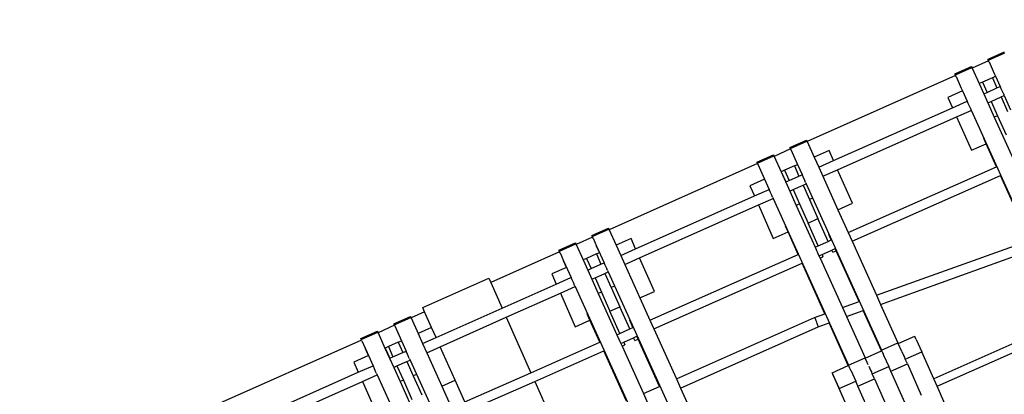
# Model space of a CAD drawing. Units: centimetres. Extents: x -26959 to -5302, y -1135 to 11313.
# Drawn here: x -20931 to -19569, y 3528 to 4046 of the extents above; entities that cross this region are included whole.
import ezdxf

# ---------------------------------------------------------------- set-up
doc = ezdxf.new("R2010")
doc.units = ezdxf.units.CM
doc.layers.add('Размеры', color=10, linetype='Continuous', lineweight=5)
doc.dimstyles.new('размеры Маф', dxfattribs={"dimtxt": 150, "dimasz": 50, "dimexe": 50, "dimexo": 0.0625, "dimgap": 0.09, "dimtad": 1, "dimdec": 0, "dimzin": 0, "dimdsep": 46, "dimtxsty": 'Standard', "dimblk": 'ARCHTICK', "dimcen": 0.09, "dimdle": 50, "dimclrd": 256, "dimclre": 256, "dimclrt": 256, "dimadec": 0, "dimazin": 0, "dimtfac": 1, "dimtdec": 0, "dimtix": 1, "dimtofl": 0, "dimtmove": 0, "dimatfit": 3, "dimfxl": 1, "dimtolj": 1, "dimtzin": 0, "dimlwd": -1, "dimlwe": -1, "dimarcsym": 1})

# ---------------------------------------------------------------- blocks, each defined once
blk = doc.blocks.new('_ArchTick')
at = {"color": 0, "linetype": 'ByBlock', "const_width": 0.15}
blk.add_lwpolyline([(-0.5, -0.5), (0.5, 0.5)], dxfattribs=at)
blk = doc.blocks.new('*D12')
at = {"layer": 'Defpoints', "color": 0, "transparency": 16777216}
for p in [(-26909.4, 5336.1), (-6967.8, 3371.6), (-6967.8, -1085.1)]:
    blk.add_point(p, dxfattribs=at)
at = {"layer": 'Размеры', "transparency": 16777216}
for p, q in [((-26909.4, 5336), (-26909.4, -1135.1)), ((-6967.8, 3371.5), (-6967.8, -1135.1)), ((-26959.4, -1085.1), (-6917.8, -1085.1))]:
    blk.add_line(p, q, dxfattribs=at)
at = {"layer": 'Размеры', "transparency": 16777216, "xscale": 50, "yscale": 50, "zscale": 50, "rotation": 180}
blk.add_blockref('_ArchTick', (-26909.4, -1085.1), dxfattribs=at)
at = {"layer": 'Размеры', "transparency": 16777216, "xscale": 50, "yscale": 50, "zscale": 50}
blk.add_blockref('_ArchTick', (-6967.8, -1085.1), dxfattribs=at)
at = {"layer": 'Размеры', "transparency": 16777216, "insert": (-16938.6, -1010), "char_height": 150, "attachment_point": 5}
blk.add_mtext('\\A1;19942', dxfattribs=at)
blk = doc.blocks.new('*D13')
at = {"layer": 'Defpoints', "color": 0, "transparency": 16777216}
for p in [(-21528.4, 11263.5), (-5352.1, 11263.5), (-21766.7, 130.4)]:
    blk.add_point(p, dxfattribs=at)
at = {"layer": 'Размеры', "transparency": 16777216}
for p, q in [((-5352.1, 80.4), (-5352.1, 11313.5)), ((-21528.3, 11263.5), (-5302.1, 11263.5)), ((-21766.6, 130.4), (-5302.1, 130.4))]:
    blk.add_line(p, q, dxfattribs=at)
at = {"layer": 'Размеры', "transparency": 16777216, "xscale": 50, "yscale": 50, "zscale": 50}
for p, rotation in [((-5352.1, 11263.5), 90), ((-5352.1, 130.4), 270)]:
    blk.add_blockref('_ArchTick', p, dxfattribs=dict(at, rotation=rotation))
at = {"layer": 'Размеры', "transparency": 16777216, "insert": (-5427.2, 5697), "char_height": 150, "attachment_point": 5, "rotation": 90}
blk.add_mtext('\\A1;11133', dxfattribs=at)
blk = doc.blocks.new('*D14')
at = {"layer": 'Defpoints', "color": 0, "transparency": 16777216}
for p in [(-24409.4, 5016.3), (-8645.2, 3454.3), (-8645.2, -676.7)]:
    blk.add_point(p, dxfattribs=at)
at = {"layer": 'Размеры', "transparency": 16777216}
for p, q in [((-24409.4, 5016.3), (-24409.4, -726.7)), ((-8645.2, 3454.2), (-8645.2, -726.7)), ((-24459.4, -676.7), (-8595.2, -676.7))]:
    blk.add_line(p, q, dxfattribs=at)
at = {"layer": 'Размеры', "transparency": 16777216, "xscale": 50, "yscale": 50, "zscale": 50, "rotation": 180}
blk.add_blockref('_ArchTick', (-24409.4, -676.7), dxfattribs=at)
at = {"layer": 'Размеры', "transparency": 16777216, "xscale": 50, "yscale": 50, "zscale": 50}
blk.add_blockref('_ArchTick', (-8645.2, -676.7), dxfattribs=at)
at = {"layer": 'Размеры', "transparency": 16777216, "insert": (-16527.3, -601.6), "char_height": 150, "attachment_point": 5}
blk.add_mtext('\\A1;15764', dxfattribs=at)
blk = doc.blocks.new('*D15')
at = {"layer": 'Defpoints', "color": 0, "transparency": 16777216}
for p in [(-21556.8, 9372.9), (-5923.4, 9372.9), (-21705.4, 1914.1)]:
    blk.add_point(p, dxfattribs=at)
at = {"layer": 'Размеры', "transparency": 16777216}
for p, q in [((-5923.4, 1864.1), (-5923.4, 9422.9)), ((-21556.7, 9372.9), (-5873.4, 9372.9)), ((-21705.4, 1914.1), (-5873.4, 1914.1))]:
    blk.add_line(p, q, dxfattribs=at)
at = {"layer": 'Размеры', "transparency": 16777216, "xscale": 50, "yscale": 50, "zscale": 50}
for p, rotation in [((-5923.4, 9372.9), 90), ((-5923.4, 1914.1), 270)]:
    blk.add_blockref('_ArchTick', p, dxfattribs=dict(at, rotation=rotation))
at = {"layer": 'Размеры', "transparency": 16777216, "insert": (-5998.5, 5643.5), "char_height": 150, "attachment_point": 5, "rotation": 90}
blk.add_mtext('\\A1;7459', dxfattribs=at)

msp = doc.modelspace()

# ---------------------------------------------------------------- linework, layer by layer
for p, q in [((-19591.3, 3991.6), (-19568.5, 4001.7)), ((-19590.7, 3990.3), (-19567.9, 4000.4)), ((-19637, 3971.2), (-19614.2, 3981.4)), ((-19636.4, 3969.9), (-19613.6, 3980.1)), ((-19614.2, 3981.4), (-19614.1, 3981.3)), ((-19614.1, 3981.3), (-19613.9, 3980.9)), ((-19613.9, 3980.9), (-19613.6, 3980.1)), ((-19613.6, 3980.1), (-19613.2, 3979.3)), ((-19590.4, 3989.4), (-19613.2, 3979.3)), ((-19613.2, 3979.3), (-19603.6, 3957.9)), ((-19591.3, 3991.6), (-19591.3, 3991.5)), ((-19591.2, 3991.2), (-19591.3, 3991.5)), ((-19591.1, 3991.1), (-19591.2, 3991.2)), ((-19590.9, 3990.5), (-19591.1, 3991.1)), ((-19590.7, 3990.3), (-19590.9, 3990.5)), ((-19590.4, 3989.5), (-19590.7, 3990.3)), ((-19590.4, 3989.4), (-19590.4, 3989.5)), ((-19589.8, 3988.1), (-19590.4, 3989.4)), ((-19589.8, 3988.1), (-19582.7, 3972)), ((-19636.1, 3969.1), (-19841.6, 3877.6)), ((-19637, 3971.2), (-19637, 3971.2)), ((-19636.9, 3970.9), (-19637, 3971.2)), ((-19636.8, 3970.7), (-19636.9, 3970.9)), ((-19636.6, 3970.2), (-19636.8, 3970.7)), ((-19636.4, 3969.9), (-19636.6, 3970.2)), ((-19636.1, 3969.2), (-19636.4, 3969.9)), ((-19636.1, 3969.1), (-19636.1, 3969.2)), ((-19635.5, 3967.8), (-19636.1, 3969.1)), ((-19635.5, 3967.8), (-19628.4, 3951.7)), ((-19585.2, 3966.1), (-19598.9, 3960)), ((-19585.2, 3966.1), (-19580.9, 3968)), ((-19585.2, 3966.1), (-19578.9, 3951.9)), ((-19582.7, 3972), (-19580.9, 3968)), ((-19580.9, 3968), (-19574.5, 3953.9)), ((-19628.4, 3951.7), (-19626.6, 3947.7)), ((-19603.4, 3958), (-19603.6, 3957.9)), ((-19603.6, 3957.9), (-19597.2, 3943.8)), ((-19598.9, 3960), (-19603.4, 3958)), ((-19603.4, 3958), (-19597.1, 3943.8)), ((-19598.9, 3960), (-19592.6, 3945.8)), ((-19592.6, 3945.8), (-19578.9, 3951.9)), ((-19578.9, 3951.9), (-19574.5, 3953.9)), ((-19574.5, 3953.9), (-19574.4, 3953.9)), ((-19574.5, 3953.9), (-19574, 3953)), ((-19573, 3950.7), (-19574, 3953)), ((-19626.6, 3947.7), (-19646.8, 3938.7)), ((-19646.8, 3938.7), (-19640.5, 3924.5)), ((-19626.6, 3947.7), (-19620.1, 3933.5)), ((-19597.2, 3943.8), (-19597.1, 3943.8)), ((-19597.2, 3943.8), (-19591.5, 3931.2)), ((-19597.1, 3943.8), (-19592.6, 3945.8)), ((-19587, 3933.3), (-19573.3, 3939.4)), ((-19573.3, 3939.4), (-19568.9, 3941.3)), ((-19573.3, 3939.4), (-19564.4, 3919.5)), ((-19570.9, 3945.9), (-19573, 3950.7)), ((-19569.6, 3943.1), (-19570.9, 3945.9)), ((-19569.6, 3943.1), (-19569.2, 3942.1)), ((-19569.2, 3942.1), (-19568.9, 3941.5)), ((-19568.9, 3941.5), (-19568.9, 3941.3)), ((-19568.9, 3941.3), (-19560, 3921.5)), ((-19805, 3851.3), (-19640.5, 3924.5)), ((-19640.5, 3924.5), (-19620.2, 3933.5)), ((-19620.2, 3933.5), (-19620.1, 3933.5)), ((-19620.1, 3933.5), (-19620, 3933.3)), ((-19620, 3933.3), (-19619.7, 3932.7)), ((-19618.7, 3930.4), (-19619.7, 3932.7)), ((-19616.6, 3925.6), (-19618.7, 3930.4)), ((-19615.3, 3922.8), (-19616.6, 3925.6)), ((-19591.5, 3931.2), (-19587, 3933.3)), ((-19591.5, 3931.2), (-19582.6, 3911.4)), ((-19587, 3933.3), (-19578.1, 3913.4)), ((-19799.4, 3838.7), (-19634.9, 3911.9)), ((-19634.9, 3911.9), (-19614.7, 3920.9)), ((-19634.9, 3911.9), (-19614.3, 3865.6)), ((-19615.3, 3922.8), (-19614.9, 3921.8)), ((-19614.9, 3921.8), (-19614.6, 3921.2)), ((-19614.7, 3920.9), (-19614.5, 3921)), ((-19614.6, 3921.2), (-19614.5, 3921)), ((-19614.5, 3921), (-19510.3, 3690.4)), ((-19578.1, 3913.4), (-19582.6, 3911.4)), ((-19582.6, 3911.4), (-19556.2, 3852.9)), ((-19578.1, 3913.4), (-19566.3, 3886.9)), ((-19865.4, 3869.5), (-19842.5, 3879.7)), ((-19864.8, 3868.3), (-19842, 3878.4)), ((-19842.5, 3879.7), (-19842.5, 3879.6)), ((-19842.5, 3879.6), (-19842.3, 3879.2)), ((-19842.3, 3879.2), (-19842, 3878.4)), ((-19842, 3878.4), (-19841.6, 3877.6)), ((-19841.6, 3877.6), (-19832, 3856.2)), ((-19614.3, 3865.6), (-19594, 3874.6)), ((-19594, 3874.6), (-19597.2, 3881.7)), ((-19579.5, 3842.6), (-19594, 3874.6)), ((-19911.1, 3849.2), (-19888.2, 3859.4)), ((-19910.5, 3847.9), (-19887.6, 3858.1)), ((-19888.2, 3859.4), (-19888.2, 3859.3)), ((-19888.2, 3859.3), (-19888, 3858.9)), ((-19888, 3858.9), (-19887.6, 3858.1)), ((-19887.6, 3858.1), (-19887.3, 3857.2)), ((-19864.5, 3867.4), (-19887.3, 3857.2)), ((-19887.3, 3857.2), (-19877.6, 3835.9)), ((-19865.4, 3869.5), (-19865.4, 3869.5)), ((-19865.3, 3869.2), (-19865.4, 3869.5)), ((-19865.2, 3869.1), (-19865.3, 3869.2)), ((-19865, 3868.5), (-19865.2, 3869.1)), ((-19864.8, 3868.3), (-19865, 3868.5)), ((-19864.5, 3867.5), (-19864.8, 3868.3)), ((-19864.5, 3867.4), (-19864.5, 3867.5)), ((-19864.5, 3867.4), (-19862.2, 3862.4)), ((-19862.2, 3862.4), (-19854.9, 3846)), ((-19811.3, 3865.4), (-19832, 3856.2)), ((-19832, 3856.2), (-19825.6, 3842.1)), ((-19805, 3851.3), (-19811.3, 3865.4)), ((-19910.1, 3847.1), (-20115.6, 3755.6)), ((-19911.1, 3849.2), (-19911, 3849.1)), ((-19910.9, 3848.9), (-19911, 3849.1)), ((-19910.8, 3848.7), (-19910.9, 3848.9)), ((-19910.6, 3848.2), (-19910.8, 3848.7)), ((-19910.5, 3847.9), (-19910.6, 3848.2)), ((-19910.2, 3847.1), (-19910.5, 3847.9)), ((-19910.1, 3847.1), (-19910.2, 3847.1)), ((-19910.1, 3847.1), (-19907.9, 3842.1)), ((-19859.2, 3844.1), (-19872.9, 3838)), ((-19859.2, 3844.1), (-19854.9, 3846)), ((-19859.2, 3844.1), (-19852.9, 3829.9)), ((-19854.9, 3846), (-19848.5, 3831.9)), ((-19825.6, 3842.1), (-19805, 3851.3)), ((-19784.9, 3751.9), (-19579.5, 3842.6)), ((-19579.5, 3842.6), (-19579.2, 3842.7)), ((-19907.9, 3842.1), (-19900.6, 3825.7)), ((-19877.5, 3836), (-19877.6, 3835.9)), ((-19877.6, 3835.9), (-19871.2, 3821.7)), ((-19872.9, 3838), (-19877.5, 3836)), ((-19877.5, 3836), (-19871.2, 3821.8)), ((-19872.9, 3838), (-19866.6, 3823.8)), ((-19866.6, 3823.8), (-19852.9, 3829.9)), ((-19852.9, 3829.9), (-19848.6, 3831.8)), ((-19848.6, 3831.8), (-19848.5, 3831.9)), ((-19848.5, 3831.9), (-19848.4, 3831.6)), ((-19848.4, 3831.6), (-19848.1, 3831)), ((-19847.1, 3828.7), (-19848.1, 3831)), ((-19825.6, 3842.1), (-19819.9, 3829.6)), ((-19819.9, 3829.6), (-19799.4, 3838.7)), ((-19819.9, 3829.6), (-19799, 3783.3)), ((-19778.7, 3792.4), (-19799.4, 3838.7)), ((-19779.4, 3739.8), (-19574.1, 3830.5)), ((-19574.1, 3830.5), (-19573.8, 3830.7)), ((-19534.2, 3742.1), (-19574.1, 3830.5)), ((-19900.6, 3825.7), (-19920.9, 3816.6)), ((-19920.9, 3816.6), (-19914.6, 3802.4)), ((-19900.6, 3825.7), (-19894.2, 3811.5)), ((-19871.2, 3821.8), (-19866.6, 3823.8)), ((-19871.2, 3821.7), (-19871.2, 3821.8)), ((-19871.2, 3821.7), (-19865.6, 3809.2)), ((-19861, 3811.2), (-19847.3, 3817.3)), ((-19847.3, 3817.3), (-19842.9, 3819.3)), ((-19847.3, 3817.3), (-19838.5, 3797.5)), ((-19845, 3823.9), (-19847.1, 3828.7)), ((-19843.7, 3821.1), (-19845, 3823.9)), ((-19843.7, 3821.1), (-19843.3, 3820.1)), ((-19843.3, 3820.1), (-19843, 3819.5)), ((-19843, 3819.5), (-19842.9, 3819.3)), ((-19842.9, 3819.3), (-19738.7, 3588.8)), ((-20079, 3729.2), (-19914.6, 3802.4)), ((-19914.6, 3802.4), (-19894.2, 3811.5)), ((-19894.2, 3811.5), (-19894.1, 3811.3)), ((-19894.1, 3811.3), (-19893.8, 3810.6)), ((-19892.8, 3808.3), (-19893.8, 3810.6)), ((-19890.6, 3803.6), (-19892.8, 3808.3)), ((-19889.4, 3800.8), (-19890.6, 3803.6)), ((-19865.6, 3809.2), (-19861, 3811.2)), ((-19865.6, 3809.2), (-19856.7, 3789.4)), ((-19861, 3811.2), (-19852.2, 3791.4)), ((-20073.4, 3716.7), (-19909, 3789.9)), ((-19909, 3789.9), (-19888.6, 3799)), ((-19909, 3789.9), (-19888.4, 3743.5)), ((-19889.4, 3800.8), (-19889, 3799.8)), ((-19889, 3799.8), (-19888.7, 3799.2)), ((-19888.7, 3799.2), (-19888.6, 3799)), ((-19888.6, 3799), (-19784.4, 3568.4)), ((-19852.2, 3791.4), (-19856.7, 3789.4)), ((-19856.7, 3789.4), (-19830.6, 3731.7)), ((-19852.2, 3791.4), (-19840.4, 3764.9)), ((-19834, 3799.5), (-19838.5, 3797.5)), ((-19838.5, 3797.5), (-19826.7, 3771)), ((-19799, 3783.3), (-19778.7, 3792.4)), ((-19799, 3783.3), (-19784.9, 3751.9)), ((-19840.4, 3764.9), (-19826.7, 3771)), ((-19826.4, 3733.5), (-19840.4, 3764.9)), ((-19812.7, 3739.6), (-19826.7, 3771)), ((-20139.4, 3747.5), (-20116.6, 3757.7)), ((-20139.4, 3747.5), (-20139.4, 3747.5)), ((-20139.3, 3747.2), (-20139.4, 3747.5)), ((-20139.2, 3747), (-20139.3, 3747.2)), ((-20138.9, 3746.2), (-20116, 3756.4)), ((-20116.6, 3757.7), (-20116.6, 3757.6)), ((-20116.6, 3757.6), (-20116.4, 3757.2)), ((-20116.4, 3757.2), (-20116, 3756.4)), ((-20116, 3756.4), (-20115.6, 3755.6)), ((-20115.6, 3755.6), (-20106, 3734.2)), ((-19888.4, 3743.5), (-19868, 3752.6)), ((-19868, 3752.6), (-19871.6, 3760.5)), ((-19853.9, 3721.3), (-19868, 3752.6)), ((-19808.2, 3741.6), (-19811.6, 3749)), ((-19784.9, 3751.9), (-19779.4, 3739.8)), ((-20185.1, 3727.2), (-20162.3, 3737.4)), ((-20184.5, 3725.9), (-20161.7, 3736.1)), ((-20162.3, 3737.4), (-20162.3, 3737.3)), ((-20162.3, 3737.3), (-20162.1, 3736.9)), ((-20162.1, 3736.9), (-20161.7, 3736.1)), ((-20161.7, 3736.1), (-20161.3, 3735.2)), ((-20138.5, 3745.4), (-20161.3, 3735.2)), ((-20161.3, 3735.2), (-20151.7, 3713.9)), ((-20139, 3746.5), (-20139.2, 3747)), ((-20138.9, 3746.2), (-20139, 3746.5)), ((-20138.6, 3745.5), (-20138.9, 3746.2)), ((-20138.5, 3745.4), (-20138.6, 3745.5)), ((-20137.9, 3744.1), (-20138.5, 3745.4)), ((-20137.9, 3744.1), (-20133, 3733)), ((-20085.3, 3743.4), (-20106, 3734.2)), ((-20106, 3734.2), (-20099.6, 3720.1)), ((-20079, 3729.2), (-20085.3, 3743.4)), ((-19830.6, 3731.7), (-19826.4, 3733.5)), ((-19826.4, 3733.5), (-19812.7, 3739.6)), ((-19812.7, 3739.6), (-19808.2, 3741.6)), ((-19808.2, 3741.6), (-19808, 3741.7)), ((-19779.4, 3739.8), (-19745.7, 3665)), ((-19745.7, 3665), (-19548.3, 3735.8)), ((-20184.2, 3725), (-20279.5, 3682.6)), ((-20185.1, 3727.2), (-20185.1, 3727.1)), ((-20185, 3726.9), (-20185.1, 3727.1)), ((-20184.9, 3726.7), (-20185, 3726.9)), ((-20184.7, 3726.2), (-20184.9, 3726.7)), ((-20184.5, 3725.9), (-20184.7, 3726.2)), ((-20184.2, 3725.1), (-20184.5, 3725.9)), ((-20184.2, 3725), (-20184.2, 3725.1)), ((-20183.6, 3723.7), (-20184.2, 3725)), ((-20183.6, 3723.7), (-20178.7, 3712.7)), ((-20133.3, 3722.1), (-20147, 3716)), ((-20133.3, 3722.1), (-20129, 3724)), ((-20133.3, 3722.1), (-20127, 3707.9)), ((-20129, 3724), (-20133, 3733)), ((-20133, 3733), (-20122.6, 3709.8)), ((-20099.6, 3720.1), (-20079, 3729.2)), ((-20099.6, 3720.1), (-20094, 3707.5)), ((-20059.2, 3630.6), (-19853.9, 3721.3)), ((-19853.9, 3721.3), (-19853.7, 3721.5)), ((-19830.6, 3731.7), (-19825.2, 3719.6)), ((-19825.2, 3719.6), (-19821, 3721.4)), ((-19821, 3721.4), (-19807.3, 3727.5)), ((-19821, 3721.4), (-19819.7, 3718.3)), ((-19807.3, 3727.5), (-19802.8, 3729.5)), ((-19806, 3724.4), (-19807.3, 3727.5)), ((-19806, 3724.4), (-19801.4, 3726.4)), ((-19802.8, 3729.5), (-19802.6, 3729.6)), ((-19801.4, 3726.4), (-19802.8, 3729.5)), ((-19769.8, 3656.3), (-19801.4, 3726.4)), ((-19740, 3652.4), (-19543.3, 3723)), ((-20174.7, 3703.6), (-20178.7, 3712.7)), ((-20178.7, 3712.7), (-20168.3, 3689.5)), ((-20151.6, 3713.9), (-20151.7, 3713.9)), ((-20151.7, 3713.9), (-20145.3, 3699.7)), ((-20147, 3716), (-20151.6, 3713.9)), ((-20151.6, 3713.9), (-20145.3, 3699.7)), ((-20147, 3716), (-20140.7, 3701.8)), ((-20140.7, 3701.8), (-20127, 3707.9)), ((-20127, 3707.9), (-20122.6, 3709.8)), ((-20122.6, 3709.8), (-20122.5, 3709.6)), ((-20122.6, 3709.8), (-20122.6, 3709.8)), ((-20122.5, 3709.6), (-20122.2, 3709)), ((-20121.2, 3706.6), (-20122.2, 3709)), ((-20119, 3701.9), (-20121.2, 3706.6)), ((-20094, 3707.5), (-20073.4, 3716.7)), ((-20094, 3707.5), (-20073.1, 3661.3)), ((-20052.8, 3670.3), (-20073.4, 3716.7)), ((-20053.8, 3618.6), (-19848.5, 3709.3)), ((-19848.5, 3709.3), (-19848.3, 3709.4)), ((-19817, 3639.4), (-19848.5, 3709.3)), ((-19825.2, 3719.6), (-19823.8, 3716.5)), ((-19823.8, 3716.5), (-19819.7, 3718.3)), ((-19823.8, 3716.5), (-19792.9, 3648)), ((-20174.7, 3703.6), (-20195, 3694.6)), ((-20195, 3694.6), (-20188.7, 3680.4)), ((-20145.3, 3699.7), (-20140.7, 3701.8)), ((-20145.3, 3699.7), (-20139.6, 3687.2)), ((-20135.1, 3689.2), (-20121.4, 3695.3)), ((-20121.4, 3695.3), (-20117, 3697.3)), ((-20121.4, 3695.3), (-20112.6, 3675.5)), ((-20117.8, 3699.1), (-20119, 3701.9)), ((-20117.8, 3699.1), (-20117.4, 3698.1)), ((-20117.4, 3698.1), (-20117.1, 3697.5)), ((-20117.1, 3697.5), (-20117, 3697.3)), ((-20117, 3697.3), (-20012.7, 3466.9)), ((-20373.5, 3647.9), (-20282.2, 3688.6)), ((-20282.2, 3688.6), (-20279.5, 3682.6)), ((-20279.5, 3682.6), (-20263.7, 3647)), ((-20263.7, 3647), (-20188.7, 3680.4)), ((-20188.7, 3680.4), (-20168.4, 3689.5)), ((-20168.4, 3689.5), (-20168.3, 3689.5)), ((-20168.3, 3689.5), (-20168.2, 3689.3)), ((-20168.2, 3689.3), (-20167.9, 3688.6)), ((-20166.8, 3686.3), (-20167.9, 3688.6)), ((-20164.7, 3681.5), (-20166.8, 3686.3)), ((-20163.5, 3678.7), (-20164.7, 3681.5)), ((-20139.6, 3687.2), (-20135.1, 3689.2)), ((-20139.6, 3687.2), (-20130.7, 3667.4)), ((-20135.1, 3689.2), (-20126.3, 3669.4)), ((-20258.1, 3634.5), (-20183.1, 3667.9)), ((-20183.1, 3667.9), (-20162.8, 3676.9)), ((-20183.1, 3667.9), (-20162.4, 3621.5)), ((-20163.5, 3678.7), (-20163, 3677.8)), ((-20163, 3677.8), (-20162.8, 3677.1)), ((-20162.8, 3677.1), (-20162.7, 3676.9)), ((-20162.8, 3676.9), (-20162.7, 3676.9)), ((-20162.7, 3676.9), (-20058.4, 3446.6)), ((-20126.3, 3669.4), (-20130.7, 3667.4)), ((-20130.7, 3667.4), (-20104.9, 3610.4)), ((-20126.3, 3669.4), (-20114.5, 3642.9)), ((-20108.1, 3677.5), (-20112.6, 3675.5)), ((-20112.6, 3675.5), (-20100.8, 3649)), ((-20073.1, 3661.3), (-20052.8, 3670.3)), ((-20073.1, 3661.3), (-20059.2, 3630.6)), ((-19792.9, 3648), (-19769.8, 3656.3)), ((-19769.8, 3656.3), (-19769.4, 3656.4)), ((-19745.7, 3665), (-19740, 3652.4)), ((-19740, 3652.4), (-19715.9, 3598.9)), ((-20370.9, 3641.9), (-20389.7, 3633.5)), ((-20370.9, 3641.9), (-20373.5, 3647.9)), ((-20361.3, 3620.5), (-20370.9, 3641.9)), ((-20355, 3606.3), (-20263.7, 3647)), ((-20142.1, 3630.6), (-20146, 3639.3)), ((-20114.5, 3642.9), (-20100.8, 3649)), ((-20100.8, 3612.2), (-20114.5, 3642.9)), ((-20087.1, 3618.3), (-20100.8, 3649)), ((-19831.4, 3634.2), (-19817, 3639.4)), ((-19817, 3639.4), (-19816.6, 3639.5)), ((-19792.9, 3648), (-19787.2, 3635.4)), ((-19787.2, 3635.4), (-19764.1, 3643.7)), ((-19764.1, 3643.7), (-19763.8, 3643.8)), ((-19738.9, 3587.9), (-19764.1, 3643.7)), ((-20413.5, 3625.5), (-20390.7, 3635.7)), ((-20413.5, 3625.5), (-20413.5, 3625.4)), ((-20413.4, 3625.2), (-20413.5, 3625.4)), ((-20413.3, 3625), (-20413.4, 3625.2)), ((-20413.1, 3624.5), (-20413.3, 3625)), ((-20412.9, 3624.2), (-20413.1, 3624.5)), ((-20412.9, 3624.2), (-20390.1, 3634.4)), ((-20390.7, 3635.7), (-20390.6, 3635.6)), ((-20390.6, 3635.6), (-20390.4, 3635.2)), ((-20390.4, 3635.2), (-20390.1, 3634.4)), ((-20390.1, 3634.4), (-20389.7, 3633.5)), ((-20389.7, 3633.5), (-20380.1, 3612.2)), ((-20349.4, 3593.8), (-20258.1, 3634.5)), ((-20258.1, 3634.5), (-20224, 3557.8)), ((-20162.4, 3621.5), (-20142.1, 3630.6)), ((-20128.3, 3600.1), (-20142.1, 3630.6)), ((-20082.6, 3620.3), (-20087.2, 3630.6)), ((-20059.2, 3630.6), (-20053.8, 3618.6)), ((-20022.4, 3549.2), (-19831.4, 3634.2)), ((-19831.2, 3634), (-19831.4, 3634.2)), ((-19830.8, 3633.3), (-19831.2, 3634)), ((-19830.2, 3632.3), (-19830.8, 3633.3)), ((-19829.6, 3631), (-19830.2, 3632.3)), ((-19828.9, 3629.4), (-19829.6, 3631)), ((-19828.2, 3627.8), (-19828.9, 3629.4)), ((-19827.6, 3626.1), (-19828.2, 3627.8)), ((-19827.1, 3624.6), (-19827.6, 3626.1)), ((-19826.7, 3623.2), (-19827.1, 3624.6)), ((-19826.4, 3621.3), (-19811.3, 3626.8)), ((-19811.3, 3626.8), (-19811, 3626.9)), ((-19784.6, 3567.6), (-19811.3, 3626.8)), ((-19787.2, 3635.4), (-19761.5, 3578.6)), ((-20459.2, 3605.2), (-20436.4, 3615.3)), ((-20458.6, 3603.9), (-20435.8, 3614)), ((-20436.4, 3615.3), (-20436.3, 3615.3)), ((-20436.3, 3615.3), (-20436.1, 3614.8)), ((-20436.1, 3614.8), (-20435.8, 3614)), ((-20435.8, 3614), (-20435.4, 3613.2)), ((-20412.6, 3623.4), (-20435.4, 3613.2)), ((-20435.4, 3613.2), (-20425.8, 3591.9)), ((-20412.6, 3623.4), (-20412.9, 3624.2)), ((-20412.6, 3623.4), (-20412.6, 3623.4)), ((-20412.6, 3623.4), (-20410.4, 3618.3)), ((-20410.4, 3618.3), (-20403.1, 3602)), ((-20361.3, 3620.5), (-20380.1, 3612.2)), ((-20380.1, 3612.2), (-20373.7, 3598)), ((-20355, 3606.3), (-20361.3, 3620.5)), ((-20104.9, 3610.4), (-20100.8, 3612.2)), ((-20100.8, 3612.2), (-20087.1, 3618.3)), ((-20087.1, 3618.3), (-20082.6, 3620.3)), ((-20082.6, 3620.3), (-20082.4, 3620.4)), ((-20053.8, 3618.6), (-20022.4, 3549.2)), ((-20016.7, 3536.6), (-19826.4, 3621.3)), ((-19826.4, 3622.2), (-19826.7, 3623.2)), ((-19826.3, 3621.6), (-19826.4, 3622.2)), ((-19826.4, 3621.3), (-19826.3, 3621.6)), ((-19506.7, 3620.4), (-19666.4, 3549.3)), ((-20458.3, 3603), (-20663.8, 3511.5)), ((-20459.2, 3605.2), (-20459.2, 3605.1)), ((-20459.1, 3604.8), (-20459.2, 3605.1)), ((-20459, 3604.7), (-20459.1, 3604.8)), ((-20458.8, 3604.1), (-20459, 3604.7)), ((-20458.6, 3603.9), (-20458.8, 3604.1)), ((-20458.3, 3603.1), (-20458.6, 3603.9)), ((-20458.3, 3603), (-20458.3, 3603.1)), ((-20457.7, 3601.7), (-20458.3, 3603)), ((-20457.7, 3601.7), (-20452.8, 3590.7)), ((-20407.4, 3600), (-20421.1, 3593.9)), ((-20407.4, 3600), (-20403.1, 3602)), ((-20407.4, 3600), (-20401.1, 3585.9)), ((-20403.1, 3602), (-20396.7, 3587.8)), ((-20373.7, 3598), (-20355, 3606.3)), ((-20373.7, 3598), (-20368, 3585.5)), ((-20224, 3557.8), (-20128.3, 3600.1)), ((-20128.3, 3600.1), (-20128.1, 3600.2)), ((-20104.9, 3610.4), (-20099.5, 3598.4)), ((-20099.5, 3598.4), (-20095.5, 3600.2)), ((-20099.5, 3598.4), (-20097.8, 3594.5)), ((-20095.5, 3600.2), (-20081.7, 3606.2)), ((-20095.5, 3600.2), (-20093.7, 3596.3)), ((-20081.7, 3606.2), (-20077.2, 3608.2)), ((-20080, 3602.4), (-20081.7, 3606.2)), ((-20080, 3602.4), (-20075.5, 3604.4)), ((-20077.2, 3608.2), (-20077, 3608.3)), ((-20075.5, 3604.4), (-20077.2, 3608.2)), ((-20045.8, 3538.8), (-20075.5, 3604.4)), ((-19738.7, 3588.8), (-19715.9, 3598.9)), ((-19715.6, 3598.3), (-19715.9, 3598.9)), ((-19715.6, 3598.3), (-19692.7, 3608.4)), ((-19710.6, 3587.2), (-19715.6, 3598.3)), ((-19692.7, 3608.3), (-19692.7, 3608.4)), ((-19692.4, 3607.7), (-19692.7, 3608.3)), ((-19692, 3606.8), (-19692.4, 3607.7)), ((-19690.7, 3603.9), (-19692, 3606.8)), ((-19690.7, 3603.9), (-19682.9, 3586.5)), ((-19661.8, 3539), (-19502.1, 3610)), ((-20448.8, 3581.6), (-20452.8, 3590.7)), ((-20452.8, 3590.7), (-20442.3, 3567.5)), ((-20425.6, 3591.9), (-20425.8, 3591.9)), ((-20425.8, 3591.9), (-20419.4, 3577.7)), ((-20421.1, 3593.9), (-20425.6, 3591.9)), ((-20425.6, 3591.9), (-20419.3, 3577.7)), ((-20421.1, 3593.9), (-20414.8, 3579.8)), ((-20414.8, 3579.8), (-20401.1, 3585.9)), ((-20401.1, 3585.9), (-20396.7, 3587.8)), ((-20396.7, 3587.8), (-20396.5, 3587.6)), ((-20396.7, 3587.8), (-20396.7, 3587.8)), ((-20396.5, 3587.6), (-20396.3, 3586.9)), ((-20395.2, 3584.6), (-20396.3, 3586.9)), ((-20393.1, 3579.9), (-20395.2, 3584.6)), ((-20368, 3585.5), (-20349.4, 3593.8)), ((-20368, 3585.5), (-20347.2, 3539.3)), ((-20328.8, 3547.5), (-20349.4, 3593.8)), ((-20152, 3575.2), (-20122.9, 3588)), ((-20122.9, 3588), (-20122.7, 3588.1)), ((-20091.4, 3518.4), (-20122.9, 3588)), ((-20097.8, 3594.5), (-20093.7, 3596.3)), ((-20097.8, 3594.5), (-20068.1, 3528.8)), ((-19761.2, 3577.9), (-19738.9, 3587.9)), ((-19738.9, 3587.9), (-19738.4, 3588.1)), ((-19738.4, 3588.1), (-19738.7, 3588.8)), ((-19738.3, 3587.9), (-19738.4, 3588.1)), ((-19738.3, 3587.9), (-19738.2, 3587.6)), ((-19738.2, 3587.6), (-19738.1, 3587.4)), ((-19737.7, 3586.4), (-19738.1, 3587.4)), ((-19737.7, 3586.4), (-19737.5, 3586)), ((-19737.5, 3586), (-19737.1, 3585.2)), ((-19737.1, 3585.2), (-19736.6, 3584.2)), ((-19736.6, 3584.2), (-19736.4, 3583.5)), ((-19710.6, 3587.2), (-19709.5, 3584.7)), ((-19710.6, 3587.2), (-19710.6, 3587.2)), ((-19709.5, 3584.7), (-19709.4, 3584.4)), ((-19709.4, 3584.4), (-19708.3, 3582)), ((-19705.8, 3576.4), (-19682.9, 3586.5)), ((-19666.4, 3549.3), (-19682.9, 3586.5)), ((-20448.8, 3581.6), (-20469, 3572.6)), ((-20469, 3572.6), (-20462.7, 3558.4)), ((-20419.4, 3577.7), (-20413.7, 3565.2)), ((-20419.4, 3577.7), (-20419.3, 3577.7)), ((-20419.3, 3577.7), (-20414.8, 3579.8)), ((-20409.2, 3567.2), (-20395.5, 3573.3)), ((-20395.5, 3573.3), (-20391.1, 3575.3)), ((-20395.5, 3573.3), (-20386.6, 3553.5)), ((-20391.9, 3577.1), (-20393.1, 3579.9)), ((-20391.9, 3577.1), (-20391.4, 3576.1)), ((-20391.4, 3576.1), (-20391.1, 3575.5)), ((-20391.1, 3575.5), (-20391.1, 3575.3)), ((-20391.1, 3575.3), (-20286.8, 3344.7)), ((-20218.6, 3545.7), (-20152, 3575.2)), ((-20218.5, 3545.6), (-20152, 3575.2)), ((-19784.4, 3568.4), (-19761.5, 3578.6)), ((-19761.2, 3577.9), (-19761.5, 3578.6)), ((-19758.5, 3571.9), (-19761.2, 3577.9)), ((-19757.4, 3569.4), (-19758.5, 3571.9)), ((-19736.4, 3583.5), (-19735.7, 3582)), ((-19735.7, 3582), (-19728.6, 3566.2)), ((-19708.3, 3582), (-19708.1, 3581.6)), ((-19708.1, 3581.6), (-19707, 3579.2)), ((-19707, 3579.2), (-19706.8, 3578.6)), ((-19706.8, 3578.6), (-19705.8, 3576.4)), ((-19702.9, 3569.9), (-19705.8, 3576.4)), ((-20647.7, 3476), (-20462.7, 3558.4)), ((-20462.7, 3558.4), (-20442.3, 3567.5)), ((-20442.3, 3567.5), (-20442.2, 3567.2)), ((-20442.2, 3567.2), (-20441.9, 3566.6)), ((-20440.9, 3564.3), (-20441.9, 3566.6)), ((-20438.8, 3559.5), (-20440.9, 3564.3)), ((-20437.5, 3556.7), (-20438.8, 3559.5)), ((-20437.5, 3556.7), (-20437.1, 3555.7)), ((-20413.7, 3565.2), (-20409.2, 3567.2)), ((-20413.7, 3565.2), (-20404.8, 3545.4)), ((-20409.2, 3567.2), (-20400.3, 3547.4)), ((-20315.4, 3517.4), (-20224, 3557.8)), ((-19806.9, 3557.6), (-19807, 3557.5)), ((-19807, 3557.5), (-19806.9, 3557.3)), ((-19806.9, 3557.6), (-19784.6, 3567.6)), ((-19806.8, 3557.4), (-19806.9, 3557.6)), ((-19806.9, 3557.3), (-19806.7, 3556.7)), ((-19806.6, 3556.9), (-19806.8, 3557.4)), ((-19806.7, 3556.7), (-19806.2, 3555.8)), ((-19806.2, 3555.9), (-19806.6, 3556.9)), ((-19784.6, 3567.6), (-19784.1, 3567.8)), ((-19784.1, 3567.8), (-19784.4, 3568.4)), ((-19784, 3567.6), (-19784.1, 3567.8)), ((-19783.8, 3567.2), (-19784, 3567.6)), ((-19783.8, 3567), (-19783.8, 3567.2)), ((-19783.3, 3566.1), (-19783.8, 3567)), ((-19783.1, 3565.7), (-19783.3, 3566.1)), ((-19782.8, 3564.8), (-19783.1, 3565.7)), ((-19782.3, 3563.8), (-19782.8, 3564.8)), ((-19782, 3563.2), (-19782.3, 3563.8)), ((-19781.4, 3561.7), (-19782, 3563.2)), ((-19781.2, 3561.3), (-19781.4, 3561.7)), ((-19781.2, 3561.3), (-19774.3, 3545.9)), ((-19757.4, 3569.4), (-19757.4, 3569.3)), ((-19756.3, 3566.9), (-19755.2, 3564.3)), ((-19755.2, 3564.3), (-19755.1, 3564.1)), ((-19755.1, 3564.1), (-19755, 3563.9)), ((-19754, 3561.6), (-19755, 3563.9)), ((-19754, 3561.6), (-19753.8, 3561.2)), ((-19753.8, 3561.2), (-19752.7, 3558.8)), ((-19752.7, 3558.8), (-19752.5, 3558.3)), ((-19752.5, 3558.3), (-19751.5, 3556)), ((-19751.5, 3556), (-19728.6, 3566.2)), ((-19725.7, 3559.7), (-19728.6, 3566.2)), ((-19725.7, 3559.7), (-19702.9, 3569.9)), ((-19706.5, 3516.5), (-19725.7, 3559.7)), ((-19702.9, 3569.9), (-19683.7, 3526.6)), ((-20642.1, 3463.5), (-20457.1, 3545.8)), ((-20457.1, 3545.8), (-20436.7, 3554.9)), ((-20457.1, 3545.8), (-20436.5, 3499.5)), ((-20437.1, 3555.7), (-20436.8, 3555.1)), ((-20436.8, 3555.1), (-20436.7, 3554.9)), ((-20436.7, 3554.9), (-20332.5, 3324.4)), ((-20400.3, 3547.4), (-20404.8, 3545.4)), ((-20404.8, 3545.4), (-20379.4, 3489.1)), ((-20400.3, 3547.4), (-20388.5, 3520.9)), ((-20382.2, 3555.4), (-20386.6, 3553.5)), ((-20386.6, 3553.5), (-20374.8, 3527)), ((-20347.2, 3539.3), (-20328.8, 3547.5)), ((-20315.4, 3517.4), (-20328.8, 3547.5)), ((-20310.1, 3505.3), (-20218.6, 3545.7)), ((-20218.6, 3545.7), (-20218.5, 3545.6)), ((-20218.5, 3545.6), (-20186.3, 3473.3)), ((-20022.4, 3549.2), (-20016.7, 3536.6)), ((-19804.9, 3553), (-19806.2, 3555.9)), ((-19780.6, 3498.2), (-19806.2, 3555.8)), ((-19804.9, 3553), (-19797.1, 3535.7)), ((-19797.1, 3535.7), (-19774.3, 3545.9)), ((-19771.4, 3539.3), (-19774.3, 3545.9)), ((-19771.4, 3539.3), (-19748.6, 3549.5)), ((-19748.6, 3549.5), (-19751.5, 3556)), ((-19748.6, 3549.5), (-19729.4, 3506.3)), ((-19661.8, 3539), (-19666.4, 3549.3)), ((-20347.2, 3539.3), (-20333.7, 3509.4)), ((-20068.1, 3528.8), (-20045.8, 3538.8)), ((-20045.8, 3538.8), (-20045.5, 3538.9)), ((-20016.7, 3536.6), (-19989.9, 3477.1)), ((-19780.5, 3498.2), (-19797.1, 3535.7)), ((-19752.2, 3496.2), (-19771.4, 3539.3)), ((-19565.8, 3323.4), (-19661.8, 3539)), ((-20068.1, 3528.8), (-20062.4, 3516.3))]:
    msp.add_line(p, q)

# ---------------------------------------------------------------- dimensions: what is measured, and where the dimension line sits
at = {"layer": 'Размеры'}
for base, p1, p2, picture, middle in [((-5352.1, 11263.5), (-21766.7, 130.4), (-21528.4, 11263.5), '*D13', (-5427.2, 5697)), ((-5923.4, 9372.9), (-21705.4, 1914.1), (-21556.8, 9372.9), '*D15', (-5998.5, 5643.5))]:
    dim = msp.add_linear_dim(base=base, p1=p1, p2=p2, angle=90, dimstyle='размеры Маф', dxfattribs=at)
    dim.commit()
    dim.dimension.update_dxf_attribs({"geometry": picture, "text_midpoint": middle})
for base, p1, p2, picture, middle in [((-6967.8, -1085.1), (-26909.4, 5336.1), (-6967.8, 3371.6), '*D12', (-16938.6, -1010)), ((-8645.2, -676.7), (-24409.4, 5016.3), (-8645.2, 3454.3), '*D14', (-16527.3, -601.6))]:
    dim = msp.add_linear_dim(base=base, p1=p1, p2=p2, dimstyle='размеры Маф', dxfattribs=at)
    dim.commit()
    dim.dimension.update_dxf_attribs({"geometry": picture, "text_midpoint": middle})

doc.saveas('drawing.dxf')
